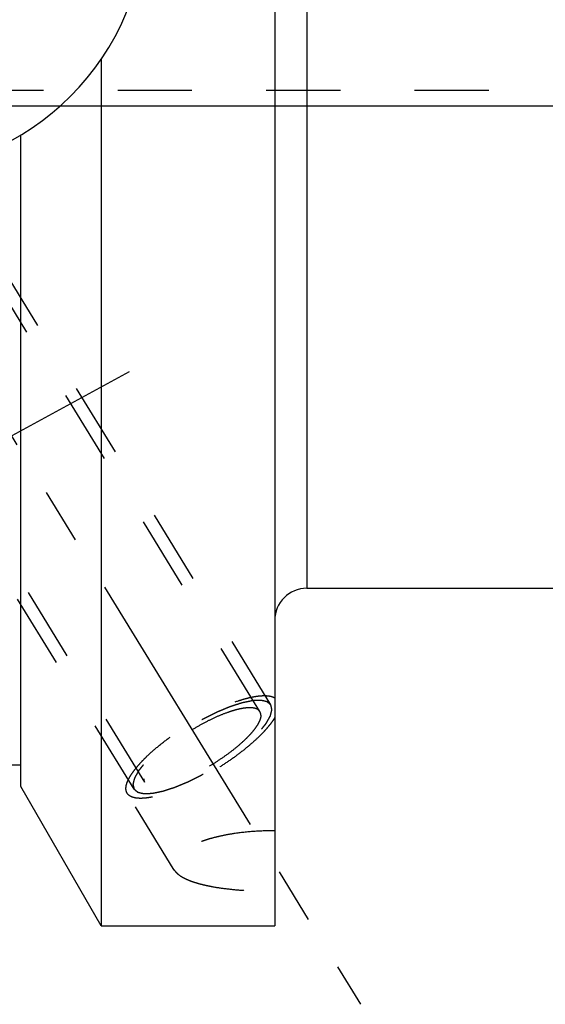
# Model space of a CAD drawing. Units: millimetres. Extents: x 0 to 420, y 0 to 297.
# Drawn here: x 144 to 160, y 121 to 151 of the extents above; entities that cross this region are included whole.
import ezdxf
from ezdxf.enums import TextEntityAlignment as Align

# ---------------------------------------------------------------- set-up
doc = ezdxf.new("R2010")
doc.units = ezdxf.units.MM
doc.header["$LTSCALE"] = 23.1
doc.linetypes.add('CENTER', pattern=[0.6, 0.375, -0.075, 0.075, -0.075])
doc.linetypes.add('HIDDEN', pattern=[0.2, 0.1, -0.1])
doc.layers.get('0').update_dxf_attribs({"linetype": 'CONTINUOUS'})
for name, color, linetype in [('30338766_AXIS', 7, 'CONTINUOUS'), ('30338766_CL', 7, 'CONTINUOUS'), ('30338766_DIM', 7, 'CONTINUOUS'), ('30338766_HL', 7, 'CONTINUOUS')]:
    doc.layers.add(name, color=color, linetype=linetype)
doc.styles.get("Standard").update_dxf_attribs({"font": 'TXT.SHX', "width": 0.7})
doc.dimstyles.new('DIMSTYLE_1', dxfattribs={"dimtxt": 3.5, "dimasz": 3.5, "dimexe": 0.18, "dimexo": 0.0625, "dimgap": 0.09, "dimtad": 1, "dimdec": 3, "dimdsep": 46, "dimtxsty": 'STANDARD', "dimblk": '_FILLED', "dimblk1": '_FILLED', "dimblk2": '_FILLED', "dimcen": 0.09, "dimclrt": 2, "dimadec": 0, "dimazin": 0, "dimtp": 0.1, "dimtm": 0.1, "dimtfac": 1, "dimtdec": 3, "dimtofl": 0, "dimtmove": 0, "dimatfit": 3, "dimldrblk": '_FILLED', "dimfxl": 1, "dimtolj": 1, "dimarcsym": 0})

# ---------------------------------------------------------------- blocks, each defined once
blk = doc.blocks.new('_FILLED')
at = {"color": 0, "linetype": 'BYBLOCK'}
blk.add_solid([(0, 0), (-1, 0.125), (-1, -0.125)], dxfattribs=at)
blk = doc.blocks.new('*D7')
at = {"layer": '30338766_DIM', "color": 3, "linetype": 'CONTINUOUS'}
for p, q in [((49.457, 160.762), (49.457, 166.762)), ((49.457, 166.762), (49.457, 154.762)), ((217.357, 160.762), (47.957, 160.762)), ((49.457, 130.284), (49.457, 154.762)), ((217.357, 148.762), (47.957, 148.762)), ((49.457, 148.762), (49.457, 130.284))]:
    blk.add_line(p, q, dxfattribs=at)
at = {"layer": '30338766_DIM', "color": 3, "linetype": 'CONTINUOUS', "xscale": 3.5, "yscale": 3.5, "zscale": 3.5}
for p, rotation in [((49.457, 160.762), 270), ((49.457, 148.762), 90)]:
    blk.add_blockref('_FILLED', p, dxfattribs=dict(at, rotation=rotation))
at = {"layer": '30338766_DIM', "color": 2, "linetype": 'CONTINUOUS'}
for s, width, p in [('x1', 0.642857, (48.582, 142.534)), ('12', 0.678571, (48.582, 138.034)), ('M', 0.857143, (48.582, 133.284))]:
    blk.add_text(s, height=3.5, rotation=90, dxfattribs=dict(at, width=width)).set_placement(p, align=Align.RIGHT)

msp = doc.modelspace()

# ---------------------------------------------------------------- linework, layer by layer
at = {"layer": '30338766_AXIS', "color": 3, "linetype": 'CENTER'}
for p, q in [((132.0424, 157.4107), (154.5253, 120.8176)), ((127.5417, 129.7616), (147.4214, 140.5469))]:
    msp.add_line(p, q, dxfattribs=at)
at = {"layer": '30338766_CL', "color": 7, "linetype": 'CONTINUOUS'}
for p, q in [((151.8566, 186.2616), (151.8566, 123.2616)), ((146.4566, 150.2251), (146.4566, 123.2616)), ((143.9566, 127.5917), (143.9566, 147.8638)), ((152.8566, 133.7616), (215.8566, 133.7616)), ((143.9566, 128.2616), (138.9566, 128.2616)), ((146.4566, 123.2616), (143.9566, 127.5917)), ((146.4566, 123.2616), (151.8566, 123.2616))]:
    msp.add_line(p, q, dxfattribs=at)
at = {"layer": '30338766_CL', "color": 9, "linetype": 'CONTINUOUS'}
msp.add_line((152.8566, 175.7616), (152.8566, 133.7616), dxfattribs=at)
at = {"layer": '30338766_CL', "color": 7, "linetype": 'CONTINUOUS'}
for centre, radius, start, end in [((139.8066, 154.7616), 8.05, 270, 90), ((152.8566, 132.7616), 1, 90, 180)]:
    msp.add_arc(centre, radius, start, end, dxfattribs=at)
at = {"layer": '30338766_HL', "color": 6, "linetype": 'HIDDEN'}
for p, q in [((151.3958, 129.9227), (139.2233, 149.7345)), ((137.7294, 149.2616), (232.7566, 149.2616)), ((151.7366, 130.1321), (141.5866, 146.6522)), ((147.4765, 127.5146), (137.3265, 144.0347)), ((147.8173, 127.724), (142.8505, 135.8079)), ((148.7305, 124.996), (147.2635, 127.3838))]:
    msp.add_line(p, q, dxfattribs=at)
for points, knots in [([(147.2635, 127.3838), (147.2501, 127.4056), (147.2295, 127.456), (147.2217, 127.5416), (147.2351, 127.6372), (147.269, 127.7422), (147.323, 127.8561), (147.3964, 127.9783), (147.4889, 128.1078), (147.5996, 128.2434), (147.7277, 128.3842), (147.9258, 128.5826), (148.2091, 128.8333), (148.5874, 129.1265), (149.0006, 129.4098), (149.4343, 129.6734), (149.8736, 129.9083), (150.3033, 130.1063), (150.651, 130.2391), (150.9132, 130.3202), (151.0924, 130.3663), (151.2588, 130.399), (151.4109, 130.4182), (151.5475, 130.4237), (151.6677, 130.4155), (151.7705, 130.3935), (151.8307, 130.3678), (151.8566, 130.3523)], [0, 0, 0, 0, 0.0130575, 0.0272175, 0.0433256, 0.0619092, 0.0832435, 0.1074317, 0.1344607, 0.1642366, 0.1966055, 0.2313676, 0.3070816, 0.3891761, 0.4751179, 0.5621981, 0.6476569, 0.7288072, 0.80316, 0.8371067, 0.8685854, 0.8974112, 0.9234493, 0.9466314, 0.9669803, 0.9846518, 1, 1, 1, 1]), ([(151.7366, 130.1321), (151.727, 130.1402), (151.7125, 130.1524), (151.6932, 130.1687), (151.6787, 130.1809), (151.6642, 130.1931), (151.6522, 130.2033), (151.6425, 130.2114), (151.6365, 130.2165), (151.6316, 130.2205), (151.628, 130.2236), (151.625, 130.2261), (151.6229, 130.2279), (151.6216, 130.2289), (151.6209, 130.2298), (151.6192, 130.23), (151.6173, 130.2305), (151.6137, 130.2313), (151.6087, 130.2325), (151.6027, 130.2338), (151.5947, 130.2357), (151.5847, 130.238), (151.5686, 130.2416), (151.5486, 130.2462), (151.5245, 130.2517), (151.5004, 130.2572), (151.4803, 130.2618), (151.4643, 130.2655), (151.4543, 130.2678), (151.4462, 130.2696), (151.4402, 130.271), (151.4352, 130.2721), (151.4317, 130.273), (151.4297, 130.2734), (151.4283, 130.2739), (151.4261, 130.2736), (151.4234, 130.2736), (151.4186, 130.2733), (151.4118, 130.2731), (151.4036, 130.2727), (151.3927, 130.2722), (151.3791, 130.2717), (151.3572, 130.2707), (151.33, 130.2696), (151.2972, 130.2682), (151.2645, 130.2668), (151.2372, 130.2656), (151.2153, 130.2647), (151.2017, 130.2641), (151.1908, 130.2636), (151.1826, 130.2633), (151.1758, 130.263), (151.171, 130.2628), (151.1682, 130.2626), (151.1664, 130.2627), (151.1636, 130.262), (151.1603, 130.2614), (151.1543, 130.2601), (151.1458, 130.2583), (151.1355, 130.2562), (151.1219, 130.2534), (151.1048, 130.2499), (151.0775, 130.2442), (151.0434, 130.2372), (151.0024, 130.2287), (150.9615, 130.2203), (150.9274, 130.2132), (150.9001, 130.2076), (150.8796, 130.2034), (150.8625, 130.1998), (150.8506, 130.1974), (150.8437, 130.1959), (150.8388, 130.1951), (150.8328, 130.193), (150.8252, 130.1906), (150.8117, 130.1862), (150.7925, 130.18), (150.7694, 130.1725), (150.7386, 130.1626), (150.7002, 130.1502), (150.654, 130.1353), (150.6079, 130.1204), (150.5694, 130.108), (150.5386, 130.098), (150.5155, 130.0906), (150.4963, 130.0844), (150.4829, 130.0801), (150.4751, 130.0775), (150.4695, 130.0759), (150.4631, 130.073), (150.4547, 130.0696), (150.44, 130.0635), (150.4191, 130.0548), (150.394, 130.0444), (150.3605, 130.0305), (150.3186, 130.0131), (150.2683, 129.9922), (150.2181, 129.9714), (150.1762, 129.954), (150.1427, 129.9401), (150.1175, 129.9296), (150.0966, 129.9209), (150.0819, 129.9149), (150.0735, 129.9113), (150.0673, 129.909), (150.0607, 129.9055), (150.052, 129.9012), (150.0366, 129.8936), (150.0148, 129.8827), (149.9886, 129.8697), (149.9536, 129.8524), (149.9099, 129.8307), (149.8574, 129.8046), (149.805, 129.7786), (149.7612, 129.7569), (149.7263, 129.7396), (149.7, 129.7265), (149.6782, 129.7157), (149.6607, 129.7069), (149.6477, 129.7009), (149.6342, 129.6927), (149.6163, 129.6826), (149.594, 129.6697), (149.5672, 129.6543), (149.5315, 129.6338), (149.4868, 129.6082), (149.4332, 129.5774), (149.3797, 129.5466), (149.3261, 129.5158), (149.2814, 129.4902), (149.2501, 129.4723), (149.2324, 129.4619), (149.2187, 129.4545), (149.2063, 129.4459), (149.1893, 129.4349), (149.1597, 129.4154), (149.1173, 129.3877), (149.0665, 129.3544), (149.0157, 129.3212), (148.9649, 129.2879), (148.9141, 129.2546), (148.8718, 129.2269), (148.8421, 129.2075), (148.8253, 129.1963), (148.8123, 129.1882), (148.8009, 129.1793), (148.7851, 129.1677), (148.7577, 129.1472), (148.7185, 129.118), (148.6715, 129.083), (148.6245, 129.048), (148.5775, 129.013), (148.5383, 128.9838), (148.507, 128.9605), (148.4835, 128.943), (148.4639, 128.9284), (148.4501, 128.9182), (148.4424, 128.9123), (148.4363, 128.908), (148.4313, 128.9035), (148.4243, 128.8976), (148.4123, 128.8873), (148.395, 128.8725), (148.3743, 128.8548), (148.3467, 128.8312), (148.3121, 128.8017), (148.2707, 128.7663), (148.2292, 128.7309), (148.1947, 128.7014), (148.1671, 128.6777), (148.1463, 128.66), (148.1291, 128.6453), (148.117, 128.635), (148.1102, 128.6291), (148.1047, 128.6246), (148.1006, 128.6202), (148.0947, 128.6144), (148.0846, 128.6042), (148.0701, 128.5896), (148.0527, 128.572), (148.0294, 128.5486), (148.0004, 128.5194), (147.9656, 128.4843), (147.9308, 128.4493), (147.9017, 128.4201), (147.8785, 128.3967), (147.864, 128.3821), (147.8524, 128.3704), (147.8437, 128.3616), (147.8364, 128.3543), (147.8307, 128.3485), (147.8259, 128.344), (147.8231, 128.3401), (147.8187, 128.3347), (147.8134, 128.328), (147.807, 128.32), (147.7984, 128.3092), (147.7877, 128.2958), (147.7706, 128.2744), (147.7492, 128.2476), (147.7236, 128.2154), (147.6979, 128.1833), (147.6765, 128.1565), (147.6594, 128.135), (147.6487, 128.1216), (147.6401, 128.1109), (147.6337, 128.1029), (147.6284, 128.0962), (147.6246, 128.0915), (147.6225, 128.0888), (147.6207, 128.0867), (147.6199, 128.085), (147.6185, 128.0826), (147.6161, 128.0785), (147.6127, 128.0725), (147.6087, 128.0653), (147.6033, 128.0558), (147.5965, 128.0438), (147.5857, 128.0247), (147.5722, 128.0008), (147.556, 127.9722), (147.5397, 127.9435), (147.5262, 127.9197), (147.5154, 127.9006), (147.5086, 127.8886), (147.5032, 127.8791), (147.4992, 127.8719), (147.4958, 127.8659), (147.4934, 127.8617), (147.4921, 127.8594), (147.4909, 127.8575), (147.4907, 127.8561), (147.4902, 127.8541), (147.4893, 127.8506), (147.488, 127.8456), (147.4865, 127.8395), (147.4844, 127.8315), (147.4819, 127.8215), (147.4778, 127.8055), (147.4726, 127.7854), (147.4665, 127.7614), (147.4603, 127.7373), (147.4552, 127.7173), (147.4511, 127.7012), (147.4485, 127.6912), (147.4465, 127.6832), (147.4449, 127.6772), (147.4437, 127.6722), (147.4427, 127.6686), (147.4423, 127.6667), (147.4417, 127.6651), (147.4422, 127.664), (147.4425, 127.6624), (147.4432, 127.6597), (147.444, 127.6557), (147.4451, 127.651), (147.4466, 127.6448), (147.4484, 127.6369), (147.4512, 127.6244), (147.4549, 127.6087), (147.4592, 127.5899), (147.4635, 127.5711), (147.4693, 127.546), (147.4736, 127.5272), (147.4765, 127.5146)], [0, 0, 0, 0, 0.015625, 0.0234375, 0.03125, 0.0390625, 0.046875, 0.0507812, 0.0546875, 0.0566406, 0.0585938, 0.0605469, 0.0615234, 0.0620117, 0.0625, 0.0629883, 0.0634766, 0.0644531, 0.0664062, 0.0683594, 0.0703125, 0.0742188, 0.078125, 0.0859375, 0.09375, 0.1015625, 0.109375, 0.1132812, 0.1171875, 0.1191406, 0.1210938, 0.1230469, 0.1240234, 0.1245117, 0.125, 0.1254883, 0.1259766, 0.1269531, 0.1289062, 0.1308594, 0.1328125, 0.1367188, 0.140625, 0.1484375, 0.15625, 0.1640625, 0.171875, 0.1757812, 0.1796875, 0.1816406, 0.1835938, 0.1855469, 0.1865234, 0.1870117, 0.1875, 0.1879883, 0.1884766, 0.1894531, 0.1914062, 0.1933594, 0.1953125, 0.1992188, 0.203125, 0.2109375, 0.21875, 0.2265625, 0.234375, 0.2382812, 0.2421875, 0.2460938, 0.2480469, 0.2490234, 0.25, 0.2509766, 0.2519531, 0.2539062, 0.2578125, 0.2617188, 0.265625, 0.2734375, 0.28125, 0.2890625, 0.296875, 0.3007812, 0.3046875, 0.3085938, 0.3105469, 0.3115234, 0.3125, 0.3134766, 0.3144531, 0.3164062, 0.3203125, 0.3242188, 0.328125, 0.3359375, 0.34375, 0.3515625, 0.359375, 0.3632812, 0.3671875, 0.3710938, 0.3730469, 0.3740234, 0.375, 0.3759766, 0.3769531, 0.3789062, 0.3828125, 0.3867188, 0.390625, 0.3984375, 0.40625, 0.4140625, 0.421875, 0.4257812, 0.4296875, 0.4335938, 0.4355469, 0.4375, 0.4394531, 0.4414062, 0.4453125, 0.4492188, 0.453125, 0.4609375, 0.46875, 0.4765625, 0.484375, 0.4921875, 0.4960938, 0.4980469, 0.5, 0.5019531, 0.5039062, 0.5078125, 0.515625, 0.5234375, 0.53125, 0.5390625, 0.546875, 0.5546875, 0.5585938, 0.5605469, 0.5625, 0.5644531, 0.5664062, 0.5703125, 0.578125, 0.5859375, 0.59375, 0.6015625, 0.609375, 0.6132812, 0.6171875, 0.6210938, 0.6230469, 0.6240234, 0.625, 0.6259766, 0.6269531, 0.6289062, 0.6328125, 0.6367188, 0.640625, 0.6484375, 0.65625, 0.6640625, 0.671875, 0.6757812, 0.6796875, 0.6835938, 0.6855469, 0.6865234, 0.6875, 0.6884766, 0.6894531, 0.6914062, 0.6953125, 0.6992188, 0.703125, 0.7109375, 0.71875, 0.7265625, 0.734375, 0.7382812, 0.7421875, 0.7441406, 0.7460938, 0.7480469, 0.7490234, 0.75, 0.7509766, 0.7519531, 0.7539062, 0.7558594, 0.7578125, 0.7617188, 0.765625, 0.7734375, 0.78125, 0.7890625, 0.796875, 0.8007812, 0.8046875, 0.8066406, 0.8085938, 0.8105469, 0.8115234, 0.8120117, 0.8125, 0.8129883, 0.8134766, 0.8144531, 0.8164062, 0.8183594, 0.8203125, 0.8242188, 0.828125, 0.8359375, 0.84375, 0.8515625, 0.859375, 0.8632812, 0.8671875, 0.8691406, 0.8710938, 0.8730469, 0.8740234, 0.8745117, 0.875, 0.8754883, 0.8759766, 0.8769531, 0.8789062, 0.8808594, 0.8828125, 0.8867188, 0.890625, 0.8984375, 0.90625, 0.9140625, 0.921875, 0.9257812, 0.9296875, 0.9316406, 0.9335938, 0.9355469, 0.9365234, 0.9370117, 0.9375, 0.9379883, 0.9384766, 0.9394531, 0.9414062, 0.9433594, 0.9453125, 0.9492188, 0.953125, 0.9609375, 0.96875, 0.9765625, 0.984375, 1, 1, 1, 1]), ([(147.4765, 127.5146), (147.4861, 127.5065), (147.5006, 127.4943), (147.5199, 127.478), (147.5344, 127.4658), (147.5489, 127.4536), (147.561, 127.4434), (147.5706, 127.4353), (147.5766, 127.4302), (147.5815, 127.4262), (147.5851, 127.4231), (147.5881, 127.4206), (147.5902, 127.4188), (147.5915, 127.4178), (147.5922, 127.4169), (147.5939, 127.4167), (147.5958, 127.4162), (147.5994, 127.4154), (147.6044, 127.4142), (147.6104, 127.4129), (147.6184, 127.411), (147.6284, 127.4087), (147.6445, 127.4051), (147.6646, 127.4005), (147.6886, 127.395), (147.7127, 127.3895), (147.7328, 127.3849), (147.7488, 127.3812), (147.7588, 127.3789), (147.7669, 127.3771), (147.7729, 127.3757), (147.7779, 127.3746), (147.7814, 127.3737), (147.7835, 127.3733), (147.7848, 127.3728), (147.787, 127.3731), (147.7897, 127.3731), (147.7945, 127.3734), (147.8013, 127.3736), (147.8095, 127.374), (147.8204, 127.3745), (147.834, 127.375), (147.8559, 127.376), (147.8832, 127.3771), (147.9159, 127.3785), (147.9486, 127.3799), (147.9759, 127.3811), (147.9978, 127.382), (148.0114, 127.3826), (148.0223, 127.3831), (148.0305, 127.3834), (148.0374, 127.3837), (148.0421, 127.3839), (148.0449, 127.3841), (148.0467, 127.384), (148.0495, 127.3847), (148.0528, 127.3854), (148.0588, 127.3866), (148.0674, 127.3884), (148.0776, 127.3905), (148.0912, 127.3933), (148.1083, 127.3968), (148.1356, 127.4025), (148.1697, 127.4095), (148.2107, 127.418), (148.2516, 127.4264), (148.2857, 127.4335), (148.313, 127.4391), (148.3335, 127.4433), (148.3506, 127.4469), (148.3625, 127.4493), (148.3694, 127.4508), (148.3743, 127.4516), (148.3803, 127.4537), (148.3879, 127.4561), (148.4014, 127.4605), (148.4206, 127.4667), (148.4437, 127.4742), (148.4745, 127.4841), (148.5129, 127.4965), (148.5591, 127.5114), (148.6053, 127.5263), (148.6437, 127.5387), (148.6745, 127.5487), (148.6976, 127.5561), (148.7168, 127.5624), (148.7302, 127.5666), (148.738, 127.5692), (148.7436, 127.5708), (148.75, 127.5737), (148.7584, 127.5771), (148.7731, 127.5832), (148.794, 127.5919), (148.8191, 127.6023), (148.8526, 127.6162), (148.8945, 127.6336), (148.9448, 127.6545), (148.9951, 127.6753), (149.0369, 127.6927), (149.0705, 127.7066), (149.0956, 127.7171), (149.1165, 127.7258), (149.1312, 127.7318), (149.1396, 127.7354), (149.1458, 127.7378), (149.1524, 127.7412), (149.1611, 127.7455), (149.1765, 127.7531), (149.1983, 127.764), (149.2245, 127.777), (149.2595, 127.7943), (149.3032, 127.816), (149.3557, 127.8421), (149.4081, 127.8681), (149.4519, 127.8898), (149.4868, 127.9071), (149.5131, 127.9202), (149.5349, 127.931), (149.5524, 127.9398), (149.5654, 127.9459), (149.5789, 127.954), (149.5968, 127.9641), (149.6191, 127.977), (149.6459, 127.9924), (149.6816, 128.0129), (149.7263, 128.0385), (149.7799, 128.0693), (149.8334, 128.1001), (149.887, 128.1309), (149.9317, 128.1565), (149.963, 128.1744), (149.9807, 128.1848), (149.9944, 128.1922), (150.0068, 128.2008), (150.0239, 128.2118), (150.0534, 128.2313), (150.0958, 128.259), (150.1466, 128.2923), (150.1974, 128.3255), (150.2482, 128.3588), (150.299, 128.3921), (150.3413, 128.4198), (150.371, 128.4392), (150.3878, 128.4504), (150.4008, 128.4585), (150.4122, 128.4674), (150.428, 128.479), (150.4554, 128.4995), (150.4946, 128.5287), (150.5416, 128.5637), (150.5886, 128.5987), (150.6356, 128.6337), (150.6748, 128.6629), (150.7061, 128.6862), (150.7297, 128.7037), (150.7492, 128.7183), (150.763, 128.7285), (150.7707, 128.7344), (150.7769, 128.7387), (150.7818, 128.7432), (150.7888, 128.7491), (150.8008, 128.7594), (150.8181, 128.7742), (150.8388, 128.7919), (150.8665, 128.8155), (150.901, 128.845), (150.9424, 128.8804), (150.9839, 128.9158), (151.0184, 128.9453), (151.046, 128.969), (151.0668, 128.9867), (151.084, 129.0014), (151.0961, 129.0118), (151.103, 129.0176), (151.1084, 129.0221), (151.1125, 129.0265), (151.1184, 129.0323), (151.1285, 129.0425), (151.143, 129.0571), (151.1604, 129.0747), (151.1837, 129.0981), (151.2127, 129.1273), (151.2475, 129.1624), (151.2824, 129.1974), (151.3114, 129.2266), (151.3346, 129.25), (151.3491, 129.2646), (151.3607, 129.2763), (151.3694, 129.2851), (151.3767, 129.2924), (151.3824, 129.2982), (151.3872, 129.3027), (151.39, 129.3066), (151.3944, 129.312), (151.3997, 129.3187), (151.4061, 129.3268), (151.4147, 129.3375), (151.4254, 129.3509), (151.4425, 129.3723), (151.4639, 129.3991), (151.4896, 129.4313), (151.5152, 129.4634), (151.5366, 129.4902), (151.5537, 129.5117), (151.5644, 129.5251), (151.573, 129.5358), (151.5794, 129.5438), (151.5848, 129.5505), (151.5885, 129.5552), (151.5906, 129.5579), (151.5924, 129.56), (151.5932, 129.5617), (151.5947, 129.5641), (151.597, 129.5683), (151.6004, 129.5742), (151.6044, 129.5814), (151.6098, 129.5909), (151.6166, 129.6029), (151.6274, 129.622), (151.6409, 129.6459), (151.6571, 129.6745), (151.6734, 129.7032), (151.6869, 129.727), (151.6977, 129.7461), (151.7045, 129.7581), (151.7099, 129.7676), (151.7139, 129.7748), (151.7173, 129.7808), (151.7197, 129.785), (151.721, 129.7873), (151.7222, 129.7892), (151.7224, 129.7906), (151.723, 129.7926), (151.7238, 129.7961), (151.7251, 129.8012), (151.7266, 129.8072), (151.7287, 129.8152), (151.7313, 129.8252), (151.7354, 129.8412), (151.7405, 129.8613), (151.7466, 129.8853), (151.7528, 129.9094), (151.7579, 129.9294), (151.762, 129.9455), (151.7646, 129.9555), (151.7666, 129.9635), (151.7682, 129.9695), (151.7694, 129.9745), (151.7704, 129.9781), (151.7708, 129.98), (151.7714, 129.9816), (151.7709, 129.9827), (151.7706, 129.9843), (151.7699, 129.987), (151.7691, 129.991), (151.768, 129.9957), (151.7665, 130.0019), (151.7647, 130.0098), (151.7619, 130.0223), (151.7583, 130.038), (151.7539, 130.0568), (151.7496, 130.0756), (151.7438, 130.1007), (151.7395, 130.1195), (151.7366, 130.1321)], [0, 0, 0, 0, 0.015625, 0.0234375, 0.03125, 0.0390625, 0.046875, 0.0507812, 0.0546875, 0.0566406, 0.0585938, 0.0605469, 0.0615234, 0.0620117, 0.0625, 0.0629883, 0.0634766, 0.0644531, 0.0664062, 0.0683594, 0.0703125, 0.0742188, 0.078125, 0.0859375, 0.09375, 0.1015625, 0.109375, 0.1132812, 0.1171875, 0.1191406, 0.1210938, 0.1230469, 0.1240234, 0.1245117, 0.125, 0.1254883, 0.1259766, 0.1269531, 0.1289062, 0.1308594, 0.1328125, 0.1367188, 0.140625, 0.1484375, 0.15625, 0.1640625, 0.171875, 0.1757812, 0.1796875, 0.1816406, 0.1835938, 0.1855469, 0.1865234, 0.1870117, 0.1875, 0.1879883, 0.1884766, 0.1894531, 0.1914062, 0.1933594, 0.1953125, 0.1992188, 0.203125, 0.2109375, 0.21875, 0.2265625, 0.234375, 0.2382812, 0.2421875, 0.2460938, 0.2480469, 0.2490234, 0.25, 0.2509766, 0.2519531, 0.2539062, 0.2578125, 0.2617188, 0.265625, 0.2734375, 0.28125, 0.2890625, 0.296875, 0.3007812, 0.3046875, 0.3085938, 0.3105469, 0.3115234, 0.3125, 0.3134766, 0.3144531, 0.3164062, 0.3203125, 0.3242188, 0.328125, 0.3359375, 0.34375, 0.3515625, 0.359375, 0.3632812, 0.3671875, 0.3710938, 0.3730469, 0.3740234, 0.375, 0.3759766, 0.3769531, 0.3789062, 0.3828125, 0.3867188, 0.390625, 0.3984375, 0.40625, 0.4140625, 0.421875, 0.4257812, 0.4296875, 0.4335938, 0.4355469, 0.4375, 0.4394531, 0.4414062, 0.4453125, 0.4492188, 0.453125, 0.4609375, 0.46875, 0.4765625, 0.484375, 0.4921875, 0.4960938, 0.4980469, 0.5, 0.5019531, 0.5039062, 0.5078125, 0.515625, 0.5234375, 0.53125, 0.5390625, 0.546875, 0.5546875, 0.5585938, 0.5605469, 0.5625, 0.5644531, 0.5664062, 0.5703125, 0.578125, 0.5859375, 0.59375, 0.6015625, 0.609375, 0.6132812, 0.6171875, 0.6210938, 0.6230469, 0.6240234, 0.625, 0.6259766, 0.6269531, 0.6289062, 0.6328125, 0.6367188, 0.640625, 0.6484375, 0.65625, 0.6640625, 0.671875, 0.6757812, 0.6796875, 0.6835938, 0.6855469, 0.6865234, 0.6875, 0.6884766, 0.6894531, 0.6914062, 0.6953125, 0.6992188, 0.703125, 0.7109375, 0.71875, 0.7265625, 0.734375, 0.7382812, 0.7421875, 0.7441406, 0.7460938, 0.7480469, 0.7490234, 0.75, 0.7509766, 0.7519531, 0.7539062, 0.7558594, 0.7578125, 0.7617188, 0.765625, 0.7734375, 0.78125, 0.7890625, 0.796875, 0.8007812, 0.8046875, 0.8066406, 0.8085938, 0.8105469, 0.8115234, 0.8120117, 0.8125, 0.8129883, 0.8134766, 0.8144531, 0.8164062, 0.8183594, 0.8203125, 0.8242188, 0.828125, 0.8359375, 0.84375, 0.8515625, 0.859375, 0.8632812, 0.8671875, 0.8691406, 0.8710938, 0.8730469, 0.8740234, 0.8745117, 0.875, 0.8754883, 0.8759766, 0.8769531, 0.8789062, 0.8808594, 0.8828125, 0.8867188, 0.890625, 0.8984375, 0.90625, 0.9140625, 0.921875, 0.9257812, 0.9296875, 0.9316406, 0.9335938, 0.9355469, 0.9365234, 0.9370117, 0.9375, 0.9379883, 0.9384766, 0.9394531, 0.9414062, 0.9433594, 0.9453125, 0.9492188, 0.953125, 0.9609375, 0.96875, 0.9765625, 0.984375, 1, 1, 1, 1]), ([(151.3958, 129.9227), (151.3857, 129.9392), (151.3587, 129.9703), (151.3038, 130.0051), (151.235, 130.0289), (151.1529, 130.0423), (151.058, 130.0453), (150.951, 130.0379), (150.8325, 130.0204), (150.7037, 129.9927), (150.5655, 129.9551), (150.3645, 129.8903), (150.0991, 129.7861), (149.7723, 129.6326), (149.4396, 129.452), (149.1123, 129.2506), (148.8015, 129.0351), (148.5177, 128.8129), (148.3058, 128.6233), (148.158, 128.4734), (148.0627, 128.3673), (147.9805, 128.2651), (147.9121, 128.1677), (147.858, 128.0759), (147.8186, 127.9902), (147.7942, 127.9113), (147.7879, 127.8604), (147.7879, 127.8367)], [0, 0, 0, 0, 0.0129941, 0.0270675, 0.0430515, 0.0614679, 0.0825923, 0.1065307, 0.133275, 0.1627371, 0.1947699, 0.2291807, 0.3041793, 0.3855973, 0.4709704, 0.5576563, 0.6429554, 0.7242288, 0.7990189, 0.8333047, 0.8652009, 0.894517, 0.9211088, 0.9448919, 0.9658635, 0.9841371, 1, 1, 1, 1]), ([(151.4252, 129.81), (151.4252, 129.8304), (151.421, 129.8698), (151.4057, 129.9066), (151.3958, 129.9227)], [0, 0, 0, 0, 0.5189663, 1, 1, 1, 1]), ([(151.8566, 129.7358), (151.8341, 129.698), (151.7837, 129.6207), (151.6972, 129.5049), (151.5966, 129.3845), (151.4401, 129.2137), (151.2137, 128.9956), (150.9072, 128.7361), (150.5662, 128.4786), (150.1998, 128.23), (149.8177, 127.9969), (149.4302, 127.7855), (149.0476, 127.6015), (148.6802, 127.4498), (148.3862, 127.3505), (148.1661, 127.2915), (148.0158, 127.2589), (147.8763, 127.2368), (147.7482, 127.2252), (147.6326, 127.2243), (147.5299, 127.2341), (147.4408, 127.2546), (147.3658, 127.2859), (147.3054, 127.3283), (147.2752, 127.3646), (147.2635, 127.3838)], [0, 0, 0, 0, 0.0241555, 0.0506587, 0.0794252, 0.110334, 0.1779468, 0.2520566, 0.3309432, 0.4127099, 0.4953595, 0.5768641, 0.6552355, 0.7285956, 0.7952528, 0.8256195, 0.8538094, 0.8797106, 0.9032488, 0.9243995, 0.9432054, 0.9598033, 0.9744643, 0.9876419, 1, 1, 1, 1]), ([(151.4252, 129.81), (151.4252, 129.7864), (151.4189, 129.7354), (151.3945, 129.6565), (151.3551, 129.5709), (151.301, 129.479), (151.2326, 129.3816), (151.1504, 129.2794), (151.0551, 129.1733), (150.9073, 129.0234), (150.6954, 128.8338), (150.4116, 128.6116), (150.1008, 128.3961), (149.7735, 128.1947), (149.4408, 128.0141), (149.114, 127.8606), (148.8486, 127.7564), (148.6476, 127.6916), (148.5094, 127.654), (148.3806, 127.6263), (148.2621, 127.6088), (148.1551, 127.6014), (148.0602, 127.6044), (147.9781, 127.6178), (147.9093, 127.6417), (147.8544, 127.6764), (147.8274, 127.7075), (147.8173, 127.724)], [0, 0, 0, 0, 0.0158629, 0.0341365, 0.0551081, 0.0788912, 0.105483, 0.1347991, 0.1666953, 0.2009811, 0.2757712, 0.3570446, 0.4423437, 0.5290296, 0.6144027, 0.6958207, 0.7708193, 0.8052301, 0.8372629, 0.866725, 0.8934693, 0.9174077, 0.9385321, 0.9569485, 0.9729325, 0.9870059, 1, 1, 1, 1]), ([(147.8173, 127.724), (147.8074, 127.7401), (147.7921, 127.7769), (147.7879, 127.8163), (147.7879, 127.8367)], [0, 0, 0, 0, 0.4810337, 1, 1, 1, 1]), ([(151.8566, 126.2146), (151.6415, 126.2163), (151.2165, 126.204), (150.6932, 126.1481), (150.2915, 126.0782), (150.0083, 126.015), (149.7429, 125.9411), (149.499, 125.8572), (149.2802, 125.7645), (149.0902, 125.6645), (148.9325, 125.5588), (148.8262, 125.4634), (148.762, 125.3851), (148.7258, 125.3283), (148.6997, 125.2714), (148.6842, 125.2145), (148.6794, 125.158), (148.6854, 125.1022), (148.7022, 125.0476), (148.7199, 125.0133), (148.7302, 124.9965)], [0, 0, 0, 0, 0.1745427, 0.3447977, 0.426682, 0.5054109, 0.5801932, 0.6502148, 0.714676, 0.772854, 0.8242025, 0.8685132, 0.8881474, 0.906245, 0.923017, 0.9387635, 0.9538736, 0.9688033, 0.9840304, 1, 1, 1, 1]), ([(148.7302, 124.9965), (148.7484, 124.9668), (148.796, 124.9084), (148.8883, 124.8312), (149.0042, 124.7594), (149.1422, 124.693), (149.3007, 124.6322), (149.478, 124.5772), (149.6719, 124.528), (149.9572, 124.4687), (150.3419, 124.4108), (150.8285, 124.3641), (151.3373, 124.3377), (151.6825, 124.333), (151.8566, 124.3339)], [0, 0, 0, 0, 0.0319494, 0.0683869, 0.1099208, 0.1567255, 0.2086914, 0.2655283, 0.3268351, 0.3921467, 0.5327721, 0.6834308, 0.8403276, 1, 1, 1, 1])]:
    msp.add_open_spline(points, degree=3, knots=knots, dxfattribs=at)

# ---------------------------------------------------------------- dimensions: what is measured, and where the dimension line sits
at = {"layer": '30338766_DIM', "color": 3, "linetype": 'CONTINUOUS'}
dim = msp.add_linear_dim(base=(49.4566, 160.7616), p1=(217.3566, 148.7616), p2=(217.3566, 160.7616), angle=90, text='M<>x1', dimstyle='DIMSTYLE_1', dxfattribs=at)
dim.commit()
dim.dimension.update_dxf_attribs({"geometry": '*D7', "text_midpoint": (48.5678, 133.0568), "dimtype": 160})

doc.saveas('drawing.dxf')
